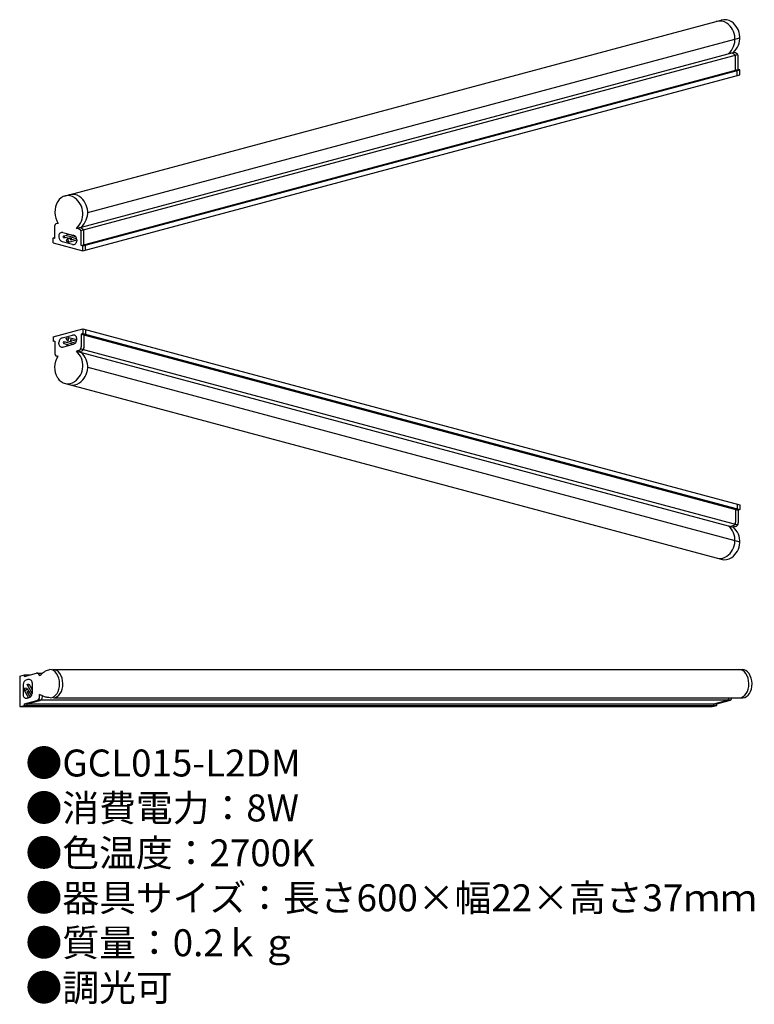
# Model space of a CAD drawing. Units: inches. Extents: x 55 to 164, y 35 to 181.
import ezdxf

# ---------------------------------------------------------------- set-up
doc = ezdxf.new("R2010")
doc.units = ezdxf.units.IN
doc.header["$MEASUREMENT"] = 0
doc.styles.add('KANJI', font='TXT', dxfattribs={"bigfont": 'BIGFONT'})

msp = doc.modelspace()

# ---------------------------------------------------------------- linework, layer by layer
for p, q in [((61.68, 155.12), (159.16, 181.24)), ((65.18, 152.71), (161.94, 178.64)), ((63.5, 150.36), (160.97, 176.48)), ((64.14, 150.03), (161.62, 176.15)), ((160.89, 176.29), (160.57, 176.37)), ((161.29, 176.39), (160.97, 176.48)), ((161.3, 173.84), (161.3, 175.75)), ((161.7, 173.94), (161.7, 175.85)), ((64.23, 147.82), (161.7, 173.94)), ((161.94, 173.88), (161.7, 173.94)), ((64.46, 147.76), (161.94, 173.88)), ((64.46, 147.04), (161.94, 173.16)), ((161.53, 173.77), (161.3, 173.84)), ((161.53, 173.06), (161.53, 173.77)), ((161.94, 173.16), (161.94, 173.88)), ((60.31, 148.87), (60.31, 150.76)), ((60.79, 151.08), (60.75, 151.1)), ((60.89, 149.27), (60.89, 149.07)), ((61.51, 149.74), (63.03, 149.33)), ((61.63, 149.24), (62.51, 149.47)), ((61.63, 148.94), (63.07, 149.32)), ((62.15, 149.42), (62.07, 149.59)), ((62.19, 149.4), (62.49, 149.48)), ((62.27, 149.54), (62.23, 149.42)), ((62.68, 148.96), (63.36, 149.14)), ((63.81, 150.28), (63.5, 150.36)), ((64.21, 150.38), (63.9, 150.47)), ((64.23, 147.82), (64.23, 149.73)), ((64.63, 147.93), (64.63, 149.84)), ((60.08, 148.22), (60.08, 148.94)), ((60.31, 148.87), (60.08, 148.94)), ((60.08, 148.22), (64.46, 147.04)), ((61.41, 148.4), (62.93, 147.99)), ((62.15, 148.78), (61.98, 148.44)), ((61.98, 148.44), (62.37, 148.33)), ((62.19, 148.8), (62.64, 148.93)), ((62.37, 148.33), (62.23, 148.78)), ((62.37, 148.33), (63.55, 148.65)), ((62.68, 148.66), (63.51, 148.88)), ((63.55, 148.66), (63.55, 148.46)), ((64.46, 147.76), (64.23, 147.82)), ((64.46, 147.04), (64.46, 147.76)), ((64.86, 147.87), (64.63, 147.93)), ((64.86, 147.15), (64.86, 147.87)), ((60.08, 134.28), (64.46, 135.45)), ((61.41, 134.1), (62.93, 134.51)), ((64.46, 134.73), (64.23, 134.67)), ((64.23, 134.67), (64.23, 132.76)), ((64.23, 134.67), (161.7, 108.55)), ((64.46, 135.45), (64.46, 134.73)), ((64.46, 135.45), (161.94, 109.33)), ((64.46, 134.73), (161.94, 108.61)), ((64.86, 134.63), (64.63, 134.56)), ((64.63, 134.56), (64.63, 132.65)), ((64.86, 135.34), (64.86, 134.63)), ((60.08, 134.28), (60.08, 133.56)), ((60.31, 133.62), (60.08, 133.56)), ((60.31, 133.62), (60.31, 131.74)), ((60.89, 133.23), (60.89, 133.42)), ((61.51, 132.75), (63.03, 133.16)), ((61.63, 133.56), (63.07, 133.17)), ((61.63, 133.26), (62.51, 133.02)), ((61.98, 134.06), (62.37, 134.17)), ((62.15, 133.71), (61.98, 134.06)), ((62.15, 133.07), (62.07, 132.91)), ((62.19, 133.69), (62.64, 133.57)), ((62.19, 133.1), (62.49, 133.02)), ((62.37, 134.17), (62.23, 133.71)), ((62.27, 132.96), (62.23, 133.07)), ((62.37, 134.17), (63.55, 133.85)), ((62.68, 133.84), (63.51, 133.62)), ((62.68, 133.54), (63.36, 133.36)), ((63.55, 133.84), (63.55, 134.04)), ((63.81, 132.22), (63.5, 132.14)), ((63.5, 132.14), (160.97, 106.02)), ((64.21, 132.11), (63.9, 132.03)), ((64.14, 132.47), (161.62, 106.35)), ((60.79, 131.41), (60.75, 131.4)), ((65.18, 129.78), (161.94, 103.86)), ((61.68, 127.38), (159.16, 101.26)), ((161.53, 108.72), (161.3, 108.66)), ((161.3, 108.66), (161.3, 106.75)), ((161.53, 109.44), (161.53, 108.72)), ((161.94, 108.61), (161.7, 108.55)), ((161.7, 108.55), (161.7, 106.64)), ((161.94, 109.33), (161.94, 108.61)), ((160.89, 106.21), (160.57, 106.13)), ((161.29, 106.1), (160.97, 106.02)), ((60.07, 84.87), (162.33, 84.87)), ((55.09, 83.91), (55.78, 84.1)), ((55.09, 83.91), (55.09, 79.38)), ((55.78, 83.86), (57.6, 84.35)), ((55.78, 83.86), (55.78, 84.1)), ((55.78, 84.1), (56.68, 84.1)), ((56.32, 83.4), (56.13, 83.35)), ((57.69, 84.36), (58.48, 84.36)), ((58.04, 83.96), (58.04, 84.01)), ((55.61, 82.67), (55.61, 81.1)), ((56.17, 82.05), (55.79, 82.13)), ((55.79, 82.13), (55.79, 81.72)), ((55.79, 81.72), (56.19, 81.98)), ((56.19, 82.6), (56.93, 81.31)), ((56.2, 82.02), (56.44, 81.62)), ((56.48, 82.68), (56.93, 81.89)), ((56.78, 82.18), (56.93, 81.92)), ((56.79, 82.22), (56.93, 82.35)), ((56.93, 82.14), (56.81, 82.15)), ((56.93, 82.93), (56.93, 81.35)), ((55.79, 81.72), (56.4, 80.67)), ((56.19, 81.51), (56.62, 80.77)), ((56.41, 80.67), (56.22, 80.62)), ((56.48, 81.59), (56.83, 80.98)), ((57.8, 80.38), (160.55, 80.38)), ((58.04, 80.84), (58.04, 81.17)), ((58.47, 80.84), (58.47, 80.94)), ((60.12, 80.69), (162.37, 80.69)), ((55.09, 79.38), (55.78, 79.57)), ((55.09, 79.38), (157.83, 79.38)), ((55.52, 79.38), (56.21, 79.57)), ((55.78, 79.81), (57.63, 80.3)), ((55.78, 79.57), (55.78, 79.81)), ((55.78, 79.81), (158.53, 79.81)), ((55.78, 79.57), (158.53, 79.57)), ((56.21, 79.81), (58.06, 80.3)), ((56.21, 79.57), (56.21, 79.81)), ((157.41, 79.38), (158.1, 79.57)), ((157.83, 79.38), (158.53, 79.57)), ((158.1, 79.81), (159.95, 80.3)), ((158.1, 79.57), (158.1, 79.81)), ((158.53, 79.81), (160.37, 80.3)), ((158.53, 79.57), (158.53, 79.81))]:
    msp.add_line(p, q)
for centre, radius, start, end in [((159.71, 179.58), 1.75, 54.4857, 108.3871), ((158.99, 179.38), 1.75, 54.4857, 108.3871), ((158.32, 178.45), 2.9, 311.8321, 54.4857), ((159.04, 178.64), 2.9, 311.8321, 54.4857), ((160.74, 175.75), 0.56, 0, 75), ((161.14, 175.85), 0.56, 0, 75), ((62.23, 153.46), 1.75, 54.4857, 148.7402), ((62.95, 153.65), 1.75, 54.4857, 108.3871), ((62.28, 152.71), 2.9, 311.8321, 54.4857), ((61.56, 152.52), 2.9, 311.8321, 54.4857), ((60.66, 150.76), 0.35, 75, 180), ((61.38, 149.27), 0.49, 75, 180), ((61.59, 149.07), 0.7, 180, 255), ((62.19, 149.44), 0.042, 206.5651, 333.4349), ((62.85, 148.66), 0.7, 0, 75), ((63.67, 149.73), 0.56, 0, 75), ((64.07, 149.84), 0.56, 0, 75), ((62.19, 148.76), 0.042, 26.5651, 153.4349), ((63.06, 148.46), 0.49, 255, 0), ((63.06, 134.04), 0.49, 0, 105), ((61.59, 133.42), 0.7, 105, 180), ((61.38, 133.23), 0.49, 180, 285), ((62.19, 133.73), 0.042, 206.5651, 333.4349), ((62.19, 133.05), 0.042, 26.5651, 153.4349), ((62.85, 133.84), 0.7, 285, 0), ((60.66, 131.74), 0.35, 180, 285), ((61.56, 129.98), 2.9, 305.5143, 48.1679), ((63.67, 132.76), 0.56, 285, 0), ((62.28, 129.78), 2.9, 305.5143, 48.1679), ((64.07, 132.65), 0.56, 285, 0), ((62.23, 129.04), 1.75, 211.2598, 305.5143), ((62.95, 128.85), 1.75, 251.6129, 305.5143), ((160.74, 106.75), 0.56, 285, 0), ((158.32, 104.05), 2.9, 305.5143, 48.1679), ((159.04, 103.86), 2.9, 305.5143, 48.1679), ((161.14, 106.64), 0.56, 285, 0), ((158.99, 103.11), 1.75, 251.6129, 305.5143), ((159.71, 102.92), 1.75, 251.6129, 305.5143), ((56.31, 82.67), 0.7, 105, 180), ((56.44, 82.93), 0.49, 0, 105), ((57.69, 84.01), 0.35, 0, 105), ((56.16, 82.01), 0.042, 311.5651, 78.4349), ((56.82, 82.19), 0.042, 131.5651, 258.4349), ((56.1, 81.1), 0.49, 180, 285), ((56.23, 81.35), 0.7, 285, 0), ((57.48, 80.84), 0.56, 285, 0), ((57.91, 80.84), 0.56, 285, 0), ((159.8, 80.84), 0.56, 285, 344.827), ((160.23, 80.84), 0.56, 285, 344.827)]:
    msp.add_arc(centre, radius, start, end)
for centre, major_axis, ratio, start_param, end_param in [((62.27, 152.77), (0, -2.56), 0.764485, 4.041278, 5.431468), ((59.59, 82.78), (-0.04, 2.09), 0.681988, 3.141593, 6.283185), ((60.07, 82.78), (-0.04, 2.09), 0.681988, 3.141593, 6.283185), ((161.85, 82.78), (-0.04, 2.09), 0.681988, 3.141593, 6.283185), ((162.33, 82.78), (-0.04, 2.09), 0.681988, 3.141593, 6.283185)]:
    msp.add_ellipse(centre, major_axis=major_axis, ratio=ratio, start_param=start_param, end_param=end_param)
for centre, major_axis in [((61.63, 149.09), (0, -0.15)), ((62.68, 148.81), (0, -0.15)), ((56.33, 82.64), (-0.145, -0.039)), ((56.33, 81.55), (-0.145, -0.039))]:
    msp.add_ellipse(centre, major_axis=major_axis, ratio=0.446474)
at = {"extrusion": (0, 0, -1)}
for centre in [(61.63, 133.41), (62.68, 133.69)]:
    msp.add_ellipse(centre, major_axis=(0, 0.15), ratio=0.446474, dxfattribs=at)
msp.add_ellipse((62.27, 129.72), major_axis=(0, 2.56), ratio=0.764485, start_param=4.041278, end_param=5.431468, dxfattribs=at)
for points in [[(58.04, 83.96), (58.48, 84.36), (58.93, 84.68), (59.55, 84.87)], [(59.63, 80.69), (59.17, 80.74), (58.67, 80.88), (58.04, 81.17)]]:
    msp.add_spline(points, degree=3)

# ---------------------------------------------------------------- texts
at = {"insert": (55.96, 73.01), "char_height": 4, "width": 178.2359, "attachment_point": 1, "style": 'KANJI'}
msp.add_mtext('{\\fHGMaruGothicMPRO|b0|i0|c128|p50;●GCL015-L2DM\\P●消費電力：8W\\P●色温度：2700K\\P●器具サイズ：長さ600×幅22×高さ37ｍｍ\\P●質量：0.2ｋｇ\\P●調光可}', dxfattribs=at)

doc.saveas('drawing.dxf')
